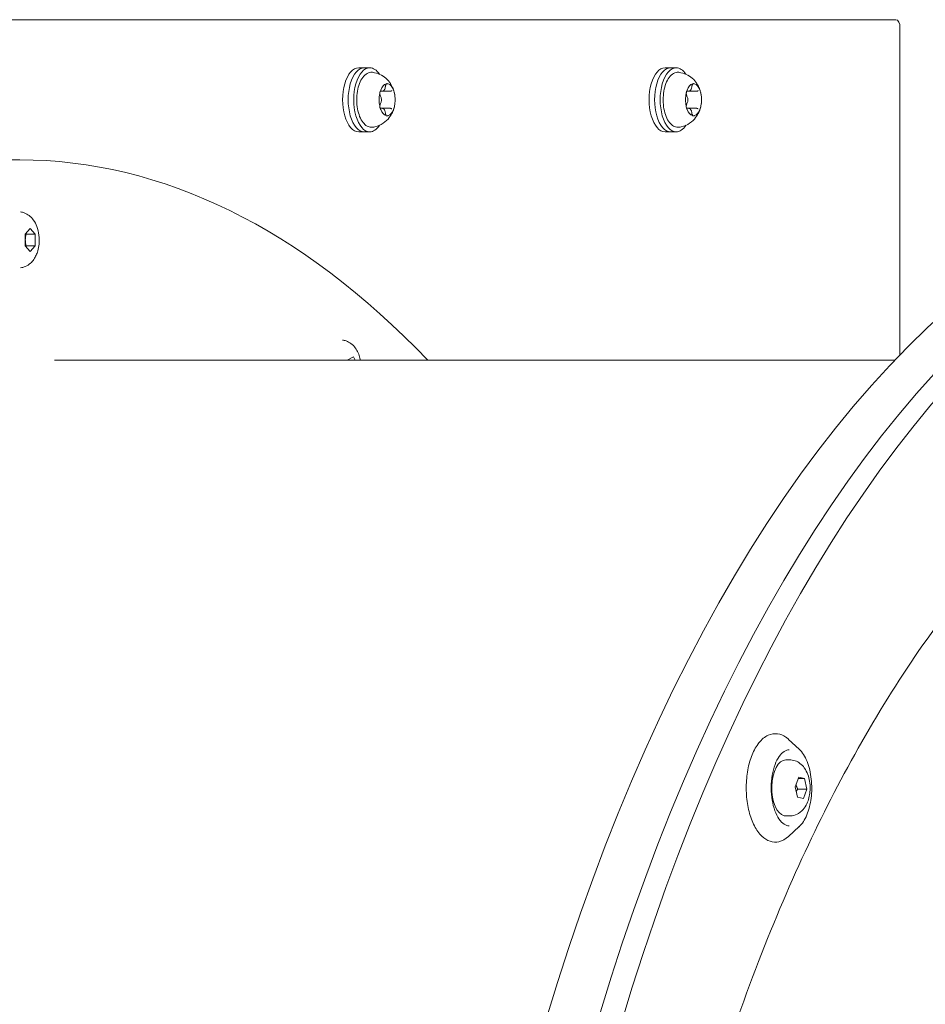
# Model space of a CAD drawing. Units: millimetres. Extents: x -1115 to 21402, y -27 to 19404.
# Drawn here: x 6186 to 6412, y 4245 to 4491 of the extents above; entities that cross this region are included whole.
import ezdxf

# ---------------------------------------------------------------- set-up
doc = ezdxf.new("R2010")
doc.units = ezdxf.units.MM
doc.styles.get("Standard").update_dxf_attribs({"font": 'arial.ttf'})
doc.dimstyles.new('OLCU', dxfattribs={"dimtxt": 300, "dimasz": 225, "dimexe": 0.18, "dimexo": 0.0625, "dimgap": 80, "dimtad": 1, "dimdec": 0, "dimlfac": 0.1, "dimrnd": 5, "dimzin": 0, "dimdsep": 46, "dimtxsty": 'Standard', "dimcen": 0.09, "dimse1": 1, "dimse2": 1, "dimadec": 0, "dimazin": 0, "dimtfac": 1, "dimtdec": 0, "dimtofl": 0, "dimtmove": 0, "dimatfit": 3, "dimfxl": 1, "dimtolj": 1, "dimtzin": 0, "dimarcsym": 0})

# ---------------------------------------------------------------- blocks, each defined once
blk = doc.blocks.new('*D10')
at = {"color": 0, "lineweight": -2, "transparency": 16777216}
for p, q in [((-405.38, 6565.62), (-405.38, 197.62)), ((21385.36, 98.37), (21385.36, 1920.71))]:
    blk.add_line(p, q, dxfattribs=at)
at = {"color": 0, "transparency": 16777216}
for points in [[(-438.71, 6565.62), (-372.04, 6565.62), (-405.38, 6765.62)], [(21368.69, 1920.71), (21402.03, 1920.71), (21385.36, 2020.71)], [(-438.71, 197.62), (-372.04, 197.62), (-405.38, -2.38)], [(21368.69, 98.37), (21402.03, 98.37), (21385.36, -1.63)]]:
    blk.add_solid(points, dxfattribs=at)
at = {"layer": 'Defpoints', "color": 0, "transparency": 16777216}
for p in [(1947.37, 6765.62), (20934.57, 2020.71), (21385.36, 2020.71), (-405.38, -2.38), (1947.37, -2.38), (20934.57, -1.63)]:
    blk.add_point(p, dxfattribs=at)
at = {"color": 0, "transparency": 16777216, "attachment_point": 5, "rotation": 90}
for s, insert, char_height in [('\\A1;675', (-638.55, 3381.62), 300), ('\\A1;*200', (21228.78, 1009.54), 150)]:
    blk.add_mtext(s, dxfattribs=dict(at, insert=insert, char_height=char_height))

msp = doc.modelspace()

# ---------------------------------------------------------------- linework, layer by layer
at = {"color": 0, "linetype": 'Continuous', "lineweight": 0, "extrusion": (0, 1, 0)}
for p, q in [((5946.25, 4491.05), (6404.33, 4491.05)), ((6405.33, 4489.05), (6405.33, 4407.28)), ((6270.19, 4479.05), (6271.57, 4479.05)), ((6271.57, 4479.05), (6272.96, 4479.05)), ((6346.69, 4479.05), (6348.07, 4479.05)), ((6348.07, 4479.05), (6349.46, 4479.05)), ((6276.08, 4473.18), (6275.58, 4473.18)), ((6278.06, 4473.18), (6276.08, 4473.18)), ((6352.58, 4473.18), (6352.09, 4473.18)), ((6354.56, 4473.18), (6352.58, 4473.18)), ((6276.08, 4468.91), (6275.58, 4468.91)), ((6278.06, 4468.91), (6276.08, 4468.91)), ((6352.58, 4468.91), (6352.09, 4468.91)), ((6354.56, 4468.91), (6352.58, 4468.91)), ((6270.19, 4463.05), (6271.57, 4463.05)), ((6271.57, 4463.05), (6272.96, 4463.05)), ((6346.69, 4463.05), (6348.07, 4463.05)), ((6348.07, 4463.05), (6349.46, 4463.05)), ((6172.58, 4456.05), (6185.57, 4456.05)), ((6186.91, 4437.49), (6188.16, 4438.93)), ((6188.16, 4438.93), (6189.41, 4437.49)), ((6186.91, 4434.6), (6186.91, 4437.49)), ((6187.16, 4437.49), (6189.41, 4437.49)), ((6189.41, 4437.49), (6189.41, 4434.6)), ((6188.16, 4433.16), (6186.91, 4434.6)), ((6187.16, 4434.6), (6189.41, 4434.6)), ((6189.41, 4434.6), (6188.16, 4433.16)), ((6267.51, 4406.12), (6268.9, 4406.86)), ((6268.9, 4406.86), (6269.31, 4406.05)), ((6194.23, 4406.05), (6404.14, 4406.05)), ((6267.5, 4406.05), (6267.51, 4406.12)), ((6380.17, 4308.86), (6377.53, 4311.31)), ((6377.72, 4306.2), (6376.81, 4306.2)), ((6379.19, 4299.5), (6380.04, 4301.84)), ((6379.93, 4301.53), (6381.47, 4301.53)), ((6380.04, 4301.84), (6381.47, 4301.53)), ((6381.47, 4301.53), (6382.06, 4298.89)), ((6379.77, 4296.87), (6379.19, 4299.5)), ((6379.81, 4298.89), (6382.06, 4298.89)), ((6382.06, 4298.89), (6381.21, 4296.56)), ((6381.21, 4296.56), (6379.77, 4296.87)), ((6377.72, 4292.2), (6376.81, 4292.2)), ((6380.17, 4289.53), (6377.53, 4287.09))]:
    msp.add_line(p, q, dxfattribs=at)
at = {"color": 0, "linetype": 'Continuous', "lineweight": 0, "extrusion": (0, 0, -1)}
for centre, major_axis, start_param, end_param in [((6404.33, 4489.05), (0, 2), 0, 1.570796), ((6518.99, 4016.05), (0, -440), 0.135003, 3.141593), ((6518.99, 4016.05), (0, -440), 0.135003, 3.141593), ((6525.05, 4016.05), (0, -440), 0.183523, 3.141593), ((6376.81, 4299.2), (0, -7), 0.106005, 3.141593), ((6376.81, 4299.2), (0, -7), 0, 0.106005)]:
    msp.add_ellipse(centre, major_axis=major_axis, ratio=0.5, start_param=start_param, end_param=end_param, dxfattribs=at)
at = {"color": 0, "linetype": 'Continuous', "lineweight": 0}
for centre, major_axis, start_param, end_param in [((6270.19, 4471.05), (0, 8), 0, 3.141593), ((6271.57, 4471.05), (0, 8), 0, 3.141593), ((6271.57, 4471.05), (0, 8), 0, 3.141593), ((6272.96, 4471.05), (0, 8), 0, 3.141593), ((6272.96, 4471.05), (0, 8), -0.649607, 0), ((6346.69, 4471.05), (0, 8), 0, 3.141593), ((6348.07, 4471.05), (0, 8), 0, 3.141593), ((6348.07, 4471.05), (0, 8), 0, 3.141593), ((6349.46, 4471.05), (0, 8), 0, 3.141593), ((6349.46, 4471.05), (0, 8), -0.649607, 0), ((6277.29, 4471.05), (0, 4), 0.126973, 0.920225), ((6277.29, 4471.05), (0, 4), -0.920225, -0.126973), ((6353.79, 4471.05), (0, 4), 0.126973, 0.920225), ((6353.79, 4471.05), (0, 4), -0.920225, -0.126973), ((6277.29, 4471.05), (0, -4), -1.967422, -1.570796), ((6277.29, 4471.05), (0, -4), -1.570796, -1.17417), ((6277.29, 4471.05), (0, 4), -1.570796, -1.17417), ((6277.29, 4471.05), (0, 4), -1.967422, -1.570796), ((6353.79, 4471.05), (0, -4), -1.967422, -1.570796), ((6353.79, 4471.05), (0, -4), -1.570796, -1.17417), ((6353.79, 4471.05), (0, 4), -1.570796, -1.17417), ((6353.79, 4471.05), (0, 4), -1.967422, -1.570796), ((6277.29, 4471.05), (0, -4), -0.920225, -0.126973), ((6277.29, 4471.05), (0, -4), 0.126973, 0.920225), ((6353.79, 4471.05), (0, -4), -0.920225, -0.126973), ((6353.79, 4471.05), (0, -4), 0.126973, 0.920225), ((6272.96, 4471.05), (0, -8), 0, 0.649607), ((6349.46, 4471.05), (0, -8), 0, 0.649607), ((6185.57, 4016.05), (0, 440), -0.481365, 0), ((6506, 4016.05), (0, 440), 0, 3.089079)]:
    msp.add_ellipse(centre, major_axis=major_axis, ratio=0.5, start_param=start_param, end_param=end_param, dxfattribs=at)
for points, knots in [([(6269.71, 4471.05), (6269.71, 4471.77), (6269.77, 4472.49), (6270, 4473.86), (6270.17, 4474.51), (6270.62, 4475.69), (6270.9, 4476.21), (6271.54, 4477.07), (6271.91, 4477.41), (6272.7, 4477.84), (6273.12, 4477.94), (6273.57, 4477.91), (6273.62, 4477.9), (6273.66, 4477.9)], [0, 0, 0, 0, 0.326974, 0.326974, 0.653948, 0.653948, 0.980923, 0.980923, 1.307897, 1.307897, 1.604126, 1.604126, 1.634871, 1.634871, 1.634871, 1.634871]), ([(6273.66, 4477.9), (6274.31, 4477.81), (6274.93, 4477.62), (6276.07, 4477.1), (6276.56, 4476.75), (6277.48, 4475.96), (6277.84, 4475.51), (6278.41, 4474.64), (6278.61, 4474.22), (6278.92, 4473.44), (6279.03, 4473.07), (6279.16, 4472.47), (6279.2, 4472.23), (6279.23, 4472)], [1.634871, 1.634871, 1.634871, 1.634871, 1.797212, 1.797212, 1.981808, 1.981808, 2.218959, 2.218959, 2.472329, 2.472329, 2.725699, 2.725699, 2.901719, 2.901719, 2.901719, 2.901719]), ([(6346.21, 4471.05), (6346.21, 4471.77), (6346.27, 4472.49), (6346.5, 4473.86), (6346.67, 4474.51), (6347.12, 4475.69), (6347.4, 4476.21), (6348.04, 4477.07), (6348.41, 4477.41), (6349.2, 4477.84), (6349.62, 4477.94), (6350.08, 4477.91), (6350.12, 4477.9), (6350.16, 4477.9)], [0, 0, 0, 0, 0.326974, 0.326974, 0.653948, 0.653948, 0.980923, 0.980923, 1.307897, 1.307897, 1.604126, 1.604126, 1.634871, 1.634871, 1.634871, 1.634871]), ([(6350.16, 4477.9), (6350.82, 4477.81), (6351.43, 4477.62), (6352.57, 4477.1), (6353.07, 4476.75), (6353.98, 4475.96), (6354.34, 4475.51), (6354.91, 4474.64), (6355.12, 4474.22), (6355.43, 4473.44), (6355.53, 4473.07), (6355.66, 4472.47), (6355.7, 4472.23), (6355.73, 4472)], [1.634871, 1.634871, 1.634871, 1.634871, 1.797212, 1.797212, 1.981808, 1.981808, 2.218959, 2.218959, 2.472329, 2.472329, 2.725699, 2.725699, 2.901719, 2.901719, 2.901719, 2.901719]), ([(6275.7, 4473.47), (6275.69, 4473.46), (6275.69, 4473.44), (6275.64, 4473.34), (6275.58, 4473.22), (6275.53, 4473.06), (6275.5, 4472.94), (6275.48, 4472.83), (6275.46, 4472.68), (6275.45, 4472.63), (6275.44, 4472.59)], [-0.0650101, -0.0650101, -0.0650101, -0.0650101, -0.0568184, -0.0568184, 0, 0, 0, 0.0415352, 0.0415352, 0.0635996, 0.0635996, 0.0635996, 0.0635996]), ([(6275.62, 4472.01), (6275.6, 4472.04), (6275.58, 4472.08), (6275.54, 4472.18), (6275.52, 4472.24), (6275.49, 4472.38), (6275.48, 4472.45), (6275.47, 4472.6), (6275.48, 4472.68), (6275.49, 4472.84), (6275.5, 4472.91), (6275.53, 4473.05), (6275.55, 4473.11), (6275.6, 4473.2), (6275.62, 4473.24), (6275.66, 4473.3), (6275.68, 4473.31), (6275.7, 4473.33), (6275.7, 4473.33), (6275.7, 4473.33)], [5.369668, 5.369668, 5.369668, 5.369668, 5.615625, 5.615625, 5.87985, 5.87985, 6.158748, 6.158748, 6.444866, 6.444866, 6.730476, 6.730476, 7.007476, 7.007476, 7.267623, 7.267623, 7.509316, 7.509316, 7.746089, 7.746089, 7.746089, 7.746089]), ([(6276.08, 4473.18), (6276.15, 4473.18), (6276.23, 4473.19), (6276.37, 4473.26), (6276.43, 4473.3), (6276.55, 4473.42), (6276.61, 4473.5), (6276.7, 4473.67), (6276.74, 4473.77), (6276.8, 4473.97), (6276.82, 4474.07), (6276.84, 4474.23), (6276.85, 4474.27), (6276.85, 4474.32)], [1.570796, 1.570796, 1.570796, 1.570796, 1.784614, 1.784614, 2.027489, 2.027489, 2.314912, 2.314912, 2.602335, 2.602335, 2.889758, 2.889758, 3.007912, 3.007912, 3.007912, 3.007912]), ([(6276.85, 4474.32), (6276.86, 4474.4), (6276.87, 4474.47), (6276.9, 4474.61), (6276.92, 4474.67), (6276.96, 4474.77), (6276.98, 4474.81), (6277.02, 4474.87), (6277.04, 4474.89), (6277.07, 4474.91), (6277.07, 4474.91), (6277.07, 4474.91), (6277.07, 4474.91), (6277.07, 4474.91)], [0.13368, 0.13368, 0.13368, 0.13368, 0.419685, 0.419685, 0.697902, 0.697902, 0.959978, 0.959978, 1.202981, 1.202981, 1.453167, 1.453167, 1.462904, 1.462904, 1.462904, 1.462904]), ([(6277.54, 4475.01), (6277.53, 4475.02), (6277.53, 4475.02), (6277.45, 4475.04), (6277.37, 4475.07), (6277.27, 4475.07), (6277.21, 4475.07), (6277.15, 4475.06), (6277.08, 4475.03), (6277.06, 4475.02), (6277.04, 4475.01)], [-0.0650101, -0.0650101, -0.0650101, -0.0650101, -0.0568184, -0.0568184, 0, 0, 0, 0.0415352, 0.0415352, 0.0635996, 0.0635996, 0.0635996, 0.0635996]), ([(6278.06, 4473.18), (6278.09, 4473.18), (6278.12, 4473.18), (6278.17, 4473.19), (6278.19, 4473.19), (6278.24, 4473.21), (6278.27, 4473.22), (6278.31, 4473.24), (6278.34, 4473.26), (6278.38, 4473.28), (6278.4, 4473.3), (6278.42, 4473.31)], [1.5707963, 1.5707963, 1.5707963, 1.5707963, 1.64878, 1.64878, 1.7267637, 1.7267637, 1.8047474, 1.8047474, 1.8827311, 1.8827311, 1.9607148, 1.9607148, 1.9607148, 1.9607148]), ([(6278.42, 4473.31), (6278.42, 4473.32), (6278.43, 4473.32), (6278.43, 4473.32), (6278.44, 4473.33), (6278.44, 4473.33), (6278.44, 4473.33), (6278.44, 4473.33), (6278.44, 4473.33), (6278.44, 4473.33)], [1.1808779, 1.1808779, 1.1808779, 1.1808779, 1.2588616, 1.2588616, 1.3368453, 1.3368453, 1.414829, 1.414829, 1.4629041, 1.4629041, 1.4629041, 1.4629041]), ([(6279.13, 4472.59), (6279.13, 4472.61), (6279.13, 4472.62), (6279.1, 4472.75), (6279.07, 4472.9), (6279.02, 4473.06), (6278.98, 4473.18), (6278.95, 4473.27), (6278.91, 4473.4), (6278.89, 4473.43), (6278.88, 4473.47)], [-0.0650101, -0.0650101, -0.0650101, -0.0650101, -0.0568184, -0.0568184, 0, 0, 0, 0.0415352, 0.0415352, 0.0635996, 0.0635996, 0.0635996, 0.0635996]), ([(6352.2, 4473.47), (6352.19, 4473.46), (6352.19, 4473.44), (6352.14, 4473.34), (6352.08, 4473.22), (6352.03, 4473.06), (6352, 4472.94), (6351.98, 4472.83), (6351.96, 4472.68), (6351.95, 4472.63), (6351.95, 4472.59)], [-0.0650101, -0.0650101, -0.0650101, -0.0650101, -0.0568184, -0.0568184, 0, 0, 0, 0.0415352, 0.0415352, 0.0635996, 0.0635996, 0.0635996, 0.0635996]), ([(6352.12, 4472.01), (6352.1, 4472.04), (6352.08, 4472.08), (6352.04, 4472.18), (6352.03, 4472.24), (6352, 4472.38), (6351.99, 4472.45), (6351.98, 4472.6), (6351.98, 4472.68), (6351.99, 4472.84), (6352, 4472.91), (6352.03, 4473.05), (6352.05, 4473.11), (6352.1, 4473.2), (6352.12, 4473.24), (6352.16, 4473.3), (6352.18, 4473.31), (6352.2, 4473.33), (6352.21, 4473.33), (6352.21, 4473.33)], [5.369668, 5.369668, 5.369668, 5.369668, 5.615625, 5.615625, 5.87985, 5.87985, 6.158748, 6.158748, 6.444866, 6.444866, 6.730476, 6.730476, 7.007476, 7.007476, 7.267623, 7.267623, 7.509316, 7.509316, 7.746089, 7.746089, 7.746089, 7.746089]), ([(6352.58, 4473.18), (6352.66, 4473.18), (6352.73, 4473.19), (6352.87, 4473.26), (6352.93, 4473.3), (6353.06, 4473.42), (6353.11, 4473.5), (6353.2, 4473.67), (6353.24, 4473.77), (6353.3, 4473.97), (6353.32, 4474.07), (6353.34, 4474.23), (6353.35, 4474.27), (6353.35, 4474.32)], [1.570796, 1.570796, 1.570796, 1.570796, 1.784614, 1.784614, 2.027489, 2.027489, 2.314912, 2.314912, 2.602335, 2.602335, 2.889758, 2.889758, 3.007912, 3.007912, 3.007912, 3.007912]), ([(6353.35, 4474.32), (6353.36, 4474.4), (6353.37, 4474.47), (6353.4, 4474.61), (6353.42, 4474.67), (6353.46, 4474.77), (6353.48, 4474.81), (6353.52, 4474.87), (6353.54, 4474.89), (6353.57, 4474.91), (6353.58, 4474.91), (6353.58, 4474.91), (6353.58, 4474.91), (6353.58, 4474.91)], [0.13368, 0.13368, 0.13368, 0.13368, 0.419685, 0.419685, 0.697902, 0.697902, 0.959978, 0.959978, 1.202981, 1.202981, 1.453167, 1.453167, 1.462904, 1.462904, 1.462904, 1.462904]), ([(6354.04, 4475.01), (6354.04, 4475.02), (6354.03, 4475.02), (6353.96, 4475.04), (6353.87, 4475.07), (6353.78, 4475.07), (6353.71, 4475.07), (6353.65, 4475.06), (6353.58, 4475.03), (6353.56, 4475.02), (6353.54, 4475.01)], [-0.0650101, -0.0650101, -0.0650101, -0.0650101, -0.0568184, -0.0568184, 0, 0, 0, 0.0415352, 0.0415352, 0.0635996, 0.0635996, 0.0635996, 0.0635996]), ([(6354.56, 4473.18), (6354.59, 4473.18), (6354.62, 4473.18), (6354.67, 4473.19), (6354.7, 4473.19), (6354.75, 4473.21), (6354.77, 4473.22), (6354.82, 4473.24), (6354.84, 4473.26), (6354.88, 4473.28), (6354.9, 4473.3), (6354.92, 4473.31)], [1.5707963, 1.5707963, 1.5707963, 1.5707963, 1.64878, 1.64878, 1.7267637, 1.7267637, 1.8047474, 1.8047474, 1.8827311, 1.8827311, 1.9607148, 1.9607148, 1.9607148, 1.9607148]), ([(6354.92, 4473.31), (6354.93, 4473.32), (6354.93, 4473.32), (6354.94, 4473.32), (6354.94, 4473.33), (6354.94, 4473.33), (6354.94, 4473.33), (6354.95, 4473.33), (6354.95, 4473.33), (6354.95, 4473.33)], [1.1808779, 1.1808779, 1.1808779, 1.1808779, 1.2588616, 1.2588616, 1.3368453, 1.3368453, 1.414829, 1.414829, 1.4629041, 1.4629041, 1.4629041, 1.4629041]), ([(6355.64, 4472.59), (6355.63, 4472.61), (6355.63, 4472.62), (6355.6, 4472.75), (6355.57, 4472.9), (6355.52, 4473.06), (6355.49, 4473.18), (6355.45, 4473.27), (6355.41, 4473.4), (6355.4, 4473.43), (6355.38, 4473.47)], [-0.0650101, -0.0650101, -0.0650101, -0.0650101, -0.0568184, -0.0568184, 0, 0, 0, 0.0415352, 0.0415352, 0.0635996, 0.0635996, 0.0635996, 0.0635996]), ([(6273.66, 4464.2), (6273.29, 4464.15), (6272.91, 4464.2), (6272.18, 4464.5), (6271.84, 4464.76), (6271.18, 4465.46), (6270.88, 4465.93), (6270.36, 4467.01), (6270.16, 4467.63), (6269.86, 4468.95), (6269.76, 4469.66), (6269.71, 4470.6), (6269.71, 4470.82), (6269.71, 4471.05)], [4.649135, 4.649135, 4.649135, 4.649135, 4.916094, 4.916094, 5.201488, 5.201488, 5.528298, 5.528298, 5.855108, 5.855108, 6.181918, 6.181918, 6.283185, 6.283185, 6.283185, 6.283185]), ([(6275.62, 4470.08), (6275.69, 4470.18), (6275.74, 4470.3), (6275.81, 4470.54), (6275.84, 4470.68), (6275.87, 4470.95), (6275.87, 4471.09), (6275.85, 4471.36), (6275.83, 4471.49), (6275.76, 4471.74), (6275.71, 4471.86), (6275.64, 4471.98), (6275.63, 4472), (6275.62, 4472.01)], [2.228075, 2.228075, 2.228075, 2.228075, 2.586151, 2.586151, 2.944152, 2.944152, 3.292893, 3.292893, 3.641059, 3.641059, 3.99718, 3.99718, 4.05511, 4.05511, 4.05511, 4.05511]), ([(6350.16, 4464.2), (6349.79, 4464.15), (6349.41, 4464.2), (6348.68, 4464.5), (6348.34, 4464.76), (6347.68, 4465.46), (6347.38, 4465.93), (6346.87, 4467.01), (6346.66, 4467.63), (6346.36, 4468.95), (6346.26, 4469.66), (6346.21, 4470.6), (6346.21, 4470.82), (6346.21, 4471.05)], [4.649135, 4.649135, 4.649135, 4.649135, 4.916094, 4.916094, 5.201488, 5.201488, 5.528298, 5.528298, 5.855108, 5.855108, 6.181918, 6.181918, 6.283185, 6.283185, 6.283185, 6.283185]), ([(6352.12, 4470.08), (6352.19, 4470.18), (6352.24, 4470.3), (6352.32, 4470.54), (6352.34, 4470.68), (6352.37, 4470.95), (6352.37, 4471.09), (6352.35, 4471.36), (6352.33, 4471.49), (6352.26, 4471.74), (6352.21, 4471.86), (6352.14, 4471.98), (6352.13, 4472), (6352.12, 4472.01)], [2.228075, 2.228075, 2.228075, 2.228075, 2.586151, 2.586151, 2.944152, 2.944152, 3.292893, 3.292893, 3.641059, 3.641059, 3.99718, 3.99718, 4.05511, 4.05511, 4.05511, 4.05511]), ([(6279.23, 4470.1), (6279.19, 4469.76), (6279.13, 4469.41), (6278.93, 4468.68), (6278.8, 4468.31), (6278.42, 4467.49), (6278.18, 4467.05), (6277.45, 4466.12), (6276.97, 4465.62), (6275.72, 4464.8), (6275.01, 4464.47), (6274.03, 4464.25), (6273.84, 4464.22), (6273.66, 4464.2)], [3.381466, 3.381466, 3.381466, 3.381466, 3.63485, 3.63485, 3.888233, 3.888233, 4.141617, 4.141617, 4.395, 4.395, 4.602194, 4.602194, 4.648383, 4.648383, 4.648383, 4.648383]), ([(6275.44, 4469.5), (6275.45, 4469.49), (6275.45, 4469.47), (6275.47, 4469.34), (6275.48, 4469.2), (6275.53, 4469.03), (6275.57, 4468.91), (6275.61, 4468.82), (6275.67, 4468.7), (6275.68, 4468.66), (6275.7, 4468.62)], [-0.0650101, -0.0650101, -0.0650101, -0.0650101, -0.0568184, -0.0568184, 0, 0, 0, 0.0415352, 0.0415352, 0.0635996, 0.0635996, 0.0635996, 0.0635996]), ([(6275.7, 4468.76), (6275.7, 4468.76), (6275.7, 4468.76), (6275.69, 4468.77), (6275.67, 4468.78), (6275.63, 4468.83), (6275.61, 4468.87), (6275.57, 4468.95), (6275.55, 4469), (6275.51, 4469.12), (6275.5, 4469.19), (6275.48, 4469.33), (6275.48, 4469.41), (6275.48, 4469.57), (6275.48, 4469.65), (6275.51, 4469.79), (6275.53, 4469.86), (6275.57, 4469.98), (6275.59, 4470.02), (6275.61, 4470.07), (6275.62, 4470.07), (6275.62, 4470.08)], [4.820281, 4.820281, 4.820281, 4.820281, 4.96082, 4.96082, 5.260518, 5.260518, 5.500649, 5.500649, 5.756396, 5.756396, 6.029406, 6.029406, 6.313174, 6.313174, 6.599982, 6.599982, 6.88199, 6.88199, 7.150769, 7.150769, 7.196703, 7.196703, 7.196703, 7.196703]), ([(6276.85, 4467.77), (6276.84, 4467.88), (6276.83, 4467.99), (6276.78, 4468.2), (6276.75, 4468.3), (6276.67, 4468.49), (6276.62, 4468.57), (6276.51, 4468.72), (6276.44, 4468.79), (6276.28, 4468.88), (6276.2, 4468.91), (6276.1, 4468.91), (6276.09, 4468.91), (6276.08, 4468.91)], [3.275273, 3.275273, 3.275273, 3.275273, 3.562696, 3.562696, 3.850119, 3.850119, 4.137543, 4.137543, 4.424966, 4.424966, 4.689293, 4.689293, 4.712389, 4.712389, 4.712389, 4.712389]), ([(6278.42, 4468.78), (6278.4, 4468.8), (6278.38, 4468.81), (6278.34, 4468.84), (6278.31, 4468.85), (6278.27, 4468.87), (6278.24, 4468.88), (6278.19, 4468.9), (6278.17, 4468.9), (6278.12, 4468.91), (6278.09, 4468.91), (6278.06, 4468.91)], [4.3224705, 4.3224705, 4.3224705, 4.3224705, 4.4004542, 4.4004542, 4.4784379, 4.4784379, 4.5564216, 4.5564216, 4.6344053, 4.6344053, 4.712389, 4.712389, 4.712389, 4.712389]), ([(6278.44, 4468.76), (6278.44, 4468.76), (6278.44, 4468.76), (6278.44, 4468.76), (6278.44, 4468.77), (6278.44, 4468.77), (6278.43, 4468.77), (6278.43, 4468.77), (6278.42, 4468.78), (6278.42, 4468.78)], [4.8202812, 4.8202812, 4.8202812, 4.8202812, 4.8683564, 4.8683564, 4.94634, 4.94634, 5.0243237, 5.0243237, 5.1023074, 5.1023074, 5.1023074, 5.1023074]), ([(6278.88, 4468.62), (6278.88, 4468.64), (6278.89, 4468.65), (6278.93, 4468.76), (6278.97, 4468.87), (6279.02, 4469.03), (6279.05, 4469.15), (6279.08, 4469.26), (6279.11, 4469.41), (6279.12, 4469.46), (6279.13, 4469.5)], [-0.0650101, -0.0650101, -0.0650101, -0.0650101, -0.0568184, -0.0568184, 0, 0, 0, 0.0415352, 0.0415352, 0.0635996, 0.0635996, 0.0635996, 0.0635996]), ([(6355.73, 4470.1), (6355.69, 4469.76), (6355.63, 4469.41), (6355.43, 4468.68), (6355.3, 4468.31), (6354.92, 4467.49), (6354.68, 4467.05), (6353.95, 4466.12), (6353.47, 4465.62), (6352.22, 4464.8), (6351.51, 4464.47), (6350.53, 4464.25), (6350.35, 4464.22), (6350.16, 4464.2)], [3.381466, 3.381466, 3.381466, 3.381466, 3.63485, 3.63485, 3.888233, 3.888233, 4.141617, 4.141617, 4.395, 4.395, 4.602194, 4.602194, 4.648383, 4.648383, 4.648383, 4.648383]), ([(6351.95, 4469.5), (6351.95, 4469.49), (6351.95, 4469.47), (6351.97, 4469.34), (6351.99, 4469.2), (6352.03, 4469.03), (6352.07, 4468.91), (6352.11, 4468.82), (6352.17, 4468.7), (6352.19, 4468.66), (6352.2, 4468.62)], [-0.0650101, -0.0650101, -0.0650101, -0.0650101, -0.0568184, -0.0568184, 0, 0, 0, 0.0415352, 0.0415352, 0.0635996, 0.0635996, 0.0635996, 0.0635996]), ([(6352.21, 4468.76), (6352.21, 4468.76), (6352.2, 4468.76), (6352.19, 4468.77), (6352.17, 4468.78), (6352.13, 4468.83), (6352.11, 4468.87), (6352.07, 4468.95), (6352.05, 4469), (6352.02, 4469.12), (6352, 4469.19), (6351.98, 4469.33), (6351.98, 4469.41), (6351.98, 4469.57), (6351.99, 4469.65), (6352.01, 4469.79), (6352.03, 4469.86), (6352.07, 4469.98), (6352.09, 4470.02), (6352.12, 4470.07), (6352.12, 4470.07), (6352.12, 4470.08)], [4.820281, 4.820281, 4.820281, 4.820281, 4.96082, 4.96082, 5.260518, 5.260518, 5.500649, 5.500649, 5.756396, 5.756396, 6.029406, 6.029406, 6.313174, 6.313174, 6.599982, 6.599982, 6.88199, 6.88199, 7.150769, 7.150769, 7.196703, 7.196703, 7.196703, 7.196703]), ([(6353.35, 4467.77), (6353.34, 4467.88), (6353.33, 4467.99), (6353.28, 4468.2), (6353.25, 4468.3), (6353.17, 4468.49), (6353.12, 4468.57), (6353.01, 4468.72), (6352.94, 4468.79), (6352.78, 4468.88), (6352.7, 4468.91), (6352.6, 4468.91), (6352.59, 4468.91), (6352.58, 4468.91)], [3.275273, 3.275273, 3.275273, 3.275273, 3.562696, 3.562696, 3.850119, 3.850119, 4.137543, 4.137543, 4.424966, 4.424966, 4.689293, 4.689293, 4.712389, 4.712389, 4.712389, 4.712389]), ([(6354.92, 4468.78), (6354.9, 4468.8), (6354.88, 4468.81), (6354.84, 4468.84), (6354.82, 4468.85), (6354.77, 4468.87), (6354.75, 4468.88), (6354.7, 4468.9), (6354.67, 4468.9), (6354.62, 4468.91), (6354.59, 4468.91), (6354.56, 4468.91)], [4.3224705, 4.3224705, 4.3224705, 4.3224705, 4.4004542, 4.4004542, 4.4784379, 4.4784379, 4.5564216, 4.5564216, 4.6344053, 4.6344053, 4.712389, 4.712389, 4.712389, 4.712389]), ([(6354.95, 4468.76), (6354.95, 4468.76), (6354.95, 4468.76), (6354.94, 4468.76), (6354.94, 4468.77), (6354.94, 4468.77), (6354.94, 4468.77), (6354.93, 4468.77), (6354.93, 4468.78), (6354.92, 4468.78)], [4.8202812, 4.8202812, 4.8202812, 4.8202812, 4.8683564, 4.8683564, 4.94634, 4.94634, 5.0243237, 5.0243237, 5.1023074, 5.1023074, 5.1023074, 5.1023074]), ([(6355.38, 4468.62), (6355.39, 4468.64), (6355.39, 4468.65), (6355.43, 4468.76), (6355.47, 4468.87), (6355.52, 4469.03), (6355.55, 4469.15), (6355.58, 4469.26), (6355.62, 4469.41), (6355.63, 4469.46), (6355.64, 4469.5)], [-0.0650101, -0.0650101, -0.0650101, -0.0650101, -0.0568184, -0.0568184, 0, 0, 0, 0.0415352, 0.0415352, 0.0635996, 0.0635996, 0.0635996, 0.0635996]), ([(6277.07, 4467.18), (6277.07, 4467.18), (6277.07, 4467.18), (6277.05, 4467.19), (6277.04, 4467.21), (6277, 4467.26), (6276.97, 4467.29), (6276.93, 4467.38), (6276.91, 4467.43), (6276.88, 4467.55), (6276.87, 4467.62), (6276.85, 4467.72), (6276.85, 4467.74), (6276.85, 4467.77)], [4.820281, 4.820281, 4.820281, 4.820281, 4.999812, 4.999812, 5.276019, 5.276019, 5.5167, 5.5167, 5.773674, 5.773674, 6.047613, 6.047613, 6.149505, 6.149505, 6.149505, 6.149505]), ([(6277.04, 4467.08), (6277.04, 4467.08), (6277.05, 4467.07), (6277.12, 4467.05), (6277.18, 4467.02), (6277.27, 4467.02), (6277.34, 4467.02), (6277.41, 4467.04), (6277.49, 4467.06), (6277.52, 4467.07), (6277.54, 4467.08)], [-0.0650101, -0.0650101, -0.0650101, -0.0650101, -0.0568184, -0.0568184, 0, 0, 0, 0.0415352, 0.0415352, 0.0635996, 0.0635996, 0.0635996, 0.0635996]), ([(6353.58, 4467.18), (6353.58, 4467.18), (6353.57, 4467.18), (6353.56, 4467.19), (6353.54, 4467.21), (6353.5, 4467.26), (6353.48, 4467.29), (6353.44, 4467.38), (6353.42, 4467.43), (6353.38, 4467.55), (6353.37, 4467.62), (6353.36, 4467.72), (6353.35, 4467.74), (6353.35, 4467.77)], [4.820281, 4.820281, 4.820281, 4.820281, 4.999812, 4.999812, 5.276019, 5.276019, 5.5167, 5.5167, 5.773674, 5.773674, 6.047613, 6.047613, 6.149505, 6.149505, 6.149505, 6.149505]), ([(6353.54, 4467.08), (6353.54, 4467.08), (6353.55, 4467.07), (6353.62, 4467.05), (6353.68, 4467.02), (6353.78, 4467.02), (6353.85, 4467.02), (6353.91, 4467.04), (6354, 4467.06), (6354.02, 4467.07), (6354.04, 4467.08)], [-0.0650101, -0.0650101, -0.0650101, -0.0650101, -0.0568184, -0.0568184, 0, 0, 0, 0.0415352, 0.0415352, 0.0635996, 0.0635996, 0.0635996, 0.0635996]), ([(6185.78, 4443.02), (6186.09, 4442.98), (6186.38, 4442.91), (6187.14, 4442.65), (6187.55, 4442.41), (6188.34, 4441.82), (6188.69, 4441.45), (6189.37, 4440.53), (6189.65, 4439.97), (6190.13, 4438.7), (6190.29, 4437.97), (6190.45, 4436.5), (6190.46, 4435.75), (6190.33, 4434.43), (6190.23, 4433.86), (6190.06, 4433.29)], [2.678683, 2.678683, 2.678683, 2.678683, 2.788639, 2.788639, 2.974345, 2.974345, 3.209914, 3.209914, 3.547059, 3.547059, 3.965938, 3.965938, 4.382662, 4.382662, 4.712389, 4.712389, 4.712389, 4.712389]), ([(6190.06, 4433.29), (6189.96, 4432.93), (6189.83, 4432.58), (6189.52, 4431.88), (6189.33, 4431.53), (6188.86, 4430.86), (6188.58, 4430.52), (6187.88, 4429.9), (6187.46, 4429.61), (6186.59, 4429.24), (6186.19, 4429.13), (6185.78, 4429.08)], [4.712389, 4.712389, 4.712389, 4.712389, 4.9218285, 4.9218285, 5.131268, 5.131268, 5.3407075, 5.3407075, 5.550147, 5.550147, 5.6988972, 5.6988972, 5.6988972, 5.6988972]), ([(6266.14, 4411.04), (6266.45, 4411.01), (6266.75, 4410.94), (6267.5, 4410.68), (6267.91, 4410.44), (6268.71, 4409.85), (6269.05, 4409.48), (6269.65, 4408.68), (6269.88, 4408.25), (6270.26, 4407.38), (6270.41, 4406.93), (6270.55, 4406.33), (6270.59, 4406.19), (6270.61, 4406.05)], [3.464081, 3.464081, 3.464081, 3.464081, 3.574037, 3.574037, 3.759744, 3.759744, 3.995312, 3.995312, 4.257111, 4.257111, 4.518911, 4.518911, 4.601717, 4.601717, 4.601717, 4.601717]), ([(6430.21, 3672.86), (6425.46, 3678.12), (6420.75, 3683.85), (6410.69, 3697.3), (6405.39, 3705.2), (6395.42, 3721.64), (6390.74, 3730.19), (6382.19, 3747.3), (6377.91, 3756.66), (6369.69, 3776.61), (6365.75, 3787.2), (6358.42, 3809.14), (6355.04, 3820.49), (6348.97, 3843.31), (6346.28, 3854.79), (6341.65, 3877.14), (6339.5, 3889.05), (6335.72, 3913.77), (6334.1, 3926.58), (6331.53, 3952.45), (6330.57, 3965.52), (6329.33, 3991.25), (6329.05, 4003.9), (6329.05, 4028.1), (6329.33, 4040.75), (6330.57, 4066.48), (6331.53, 4079.55), (6334.1, 4105.42), (6335.72, 4118.22), (6339.5, 4142.94), (6341.65, 4154.85), (6346.28, 4177.2), (6348.97, 4188.67), (6355.03, 4211.49), (6358.42, 4222.83), (6365.74, 4244.77), (6369.69, 4255.36), (6377.91, 4275.3), (6382.18, 4284.65), (6390.73, 4301.76), (6395.41, 4310.3), (6405.38, 4326.74), (6410.67, 4334.63), (6421.64, 4349.28), (6427.31, 4356.05), (6438.72, 4368.18), (6444.46, 4373.55), (6455.63, 4382.81), (6461.58, 4387.13), (6473.94, 4394.68), (6480.34, 4397.91), (6493.28, 4403.06), (6499.81, 4404.97), (6512.67, 4407.45), (6519, 4408.02), (6525.05, 4408.02)], [0, 0, 0, 0, 3.030183, 3.030183, 6.65951, 6.65951, 10.288838, 10.288838, 13.918238, 13.918238, 17.547638, 17.547638, 21.177038, 21.177038, 24.806438, 24.806438, 28.435372, 28.435372, 32.064305, 32.064305, 35.693239, 35.693239, 39.322173, 39.322173, 42.950856, 42.950856, 46.57954, 46.57954, 50.208223, 50.208223, 53.836907, 53.836907, 57.465375, 57.465375, 61.093843, 61.093843, 64.72231, 64.72231, 68.350778, 68.350778, 71.97914, 71.97914, 75.607503, 75.607503, 79.235865, 79.235865, 82.864227, 82.864227, 86.492536, 86.492536, 90.120845, 90.120845, 93.749155, 93.749155, 97.377464, 97.377464, 97.377464, 97.377464]), ([(6366.95, 4299.46), (6366.96, 4300.89), (6367.1, 4302.32), (6367.59, 4305.03), (6367.95, 4306.31), (6368.89, 4308.62), (6369.46, 4309.65), (6370.8, 4311.31), (6371.57, 4311.95), (6373.17, 4312.67), (6373.98, 4312.8), (6375.49, 4312.6), (6376.2, 4312.31), (6377.06, 4311.71), (6377.28, 4311.54), (6377.49, 4311.35)], [1.570796, 1.570796, 1.570796, 1.570796, 1.900231, 1.900231, 2.231248, 2.231248, 2.566491, 2.566491, 2.899961, 2.899961, 3.188106, 3.188106, 3.454682, 3.454682, 3.548707, 3.548707, 3.548707, 3.548707]), ([(6373.18, 4299.39), (6373.19, 4300.4), (6373.28, 4301.41), (6373.61, 4303.31), (6373.84, 4304.2), (6374.44, 4305.8), (6374.79, 4306.49), (6375.57, 4307.6), (6375.99, 4308.02), (6376.84, 4308.57), (6377.26, 4308.7), (6377.67, 4308.7), (6377.68, 4308.7), (6377.68, 4308.7)], [1.570796, 1.570796, 1.570796, 1.570796, 1.880947, 1.880947, 2.191097, 2.191097, 2.501248, 2.501248, 2.809053, 2.809053, 3.119203, 3.119203, 3.121549, 3.121549, 3.121549, 3.121549]), ([(6380.17, 4308.86), (6380.57, 4308.5), (6380.93, 4308.05), (6381.59, 4307.01), (6381.89, 4306.43), (6382.4, 4305.14), (6382.62, 4304.44), (6382.97, 4302.97), (6383.1, 4302.2), (6383.27, 4300.61), (6383.31, 4299.8), (6383.3, 4298.99)], [3.554874, 3.554874, 3.554874, 3.554874, 3.786377, 3.786377, 4.01788, 4.01788, 4.249383, 4.249383, 4.480886, 4.480886, 4.712389, 4.712389, 4.712389, 4.712389]), ([(6377.72, 4306.2), (6378.21, 4306.2), (6378.69, 4306.11), (6379.6, 4305.8), (6380.01, 4305.57), (6380.8, 4304.98), (6381.15, 4304.61), (6381.83, 4303.69), (6382.11, 4303.13), (6382.53, 4302), (6382.68, 4301.42), (6382.86, 4300.25), (6382.91, 4299.65), (6382.9, 4298.91), (6382.89, 4298.77), (6382.88, 4298.64)], [3.035587, 3.035587, 3.035587, 3.035587, 3.206232, 3.206232, 3.391939, 3.391939, 3.627507, 3.627507, 3.962867, 3.962867, 4.298228, 4.298228, 4.633588, 4.633588, 4.712389, 4.712389, 4.712389, 4.712389]), ([(6377.5, 4287.06), (6376.79, 4286.41), (6375.97, 4285.95), (6374.37, 4285.6), (6373.61, 4285.64), (6372.15, 4286.12), (6371.47, 4286.55), (6370.14, 4287.81), (6369.52, 4288.67), (6368.44, 4290.75), (6367.99, 4291.96), (6367.33, 4294.58), (6367.11, 4295.98), (6366.96, 4298.09), (6366.94, 4298.78), (6366.95, 4299.46)], [5.833858, 5.833858, 5.833858, 5.833858, 6.155067, 6.155067, 6.425581, 6.425581, 6.703553, 6.703553, 7.027811, 7.027811, 7.364468, 7.364468, 7.69678, 7.69678, 7.853982, 7.853982, 7.853982, 7.853982]), ([(6377.68, 4289.7), (6377.26, 4289.7), (6376.83, 4289.83), (6375.96, 4290.41), (6375.52, 4290.85), (6374.74, 4292.01), (6374.39, 4292.71), (6373.81, 4294.31), (6373.58, 4295.21), (6373.26, 4297.13), (6373.18, 4298.15), (6373.18, 4299.24), (6373.18, 4299.32), (6373.18, 4299.39)], [6.263141, 6.263141, 6.263141, 6.263141, 6.581309, 6.581309, 6.899478, 6.899478, 7.207265, 7.207265, 7.517748, 7.517748, 7.830833, 7.830833, 7.853982, 7.853982, 7.853982, 7.853982]), ([(6382.88, 4298.64), (6382.86, 4298.12), (6382.79, 4297.6), (6382.58, 4296.58), (6382.43, 4296.08), (6382.02, 4295.1), (6381.76, 4294.61), (6381.05, 4293.67), (6380.6, 4293.21), (6379.53, 4292.56), (6378.98, 4292.34), (6378.17, 4292.22), (6377.95, 4292.2), (6377.72, 4292.2)], [4.712389, 4.712389, 4.712389, 4.712389, 5.005347, 5.005347, 5.298305, 5.298305, 5.591263, 5.591263, 5.884222, 5.884222, 6.098974, 6.098974, 6.17718, 6.17718, 6.17718, 6.17718]), ([(6383.3, 4298.99), (6383.29, 4298.2), (6383.24, 4297.42), (6383.05, 4295.89), (6382.91, 4295.15), (6382.55, 4293.74), (6382.34, 4293.07), (6381.82, 4291.84), (6381.53, 4291.28), (6380.88, 4290.29), (6380.53, 4289.86), (6380.14, 4289.51)], [4.712389, 4.712389, 4.712389, 4.712389, 4.93698, 4.93698, 5.161572, 5.161572, 5.386163, 5.386163, 5.610755, 5.610755, 5.835346, 5.835346, 5.835346, 5.835346])]:
    msp.add_open_spline(points, degree=3, knots=knots, dxfattribs=at)
for points in [[(6273.66, 4464.2), (6273.66, 4464.2), (6273.66, 4464.2), (6273.66, 4464.2)], [(6350.16, 4464.2), (6350.16, 4464.2), (6350.16, 4464.2), (6350.16, 4464.2)], [(6377.51, 4311.33), (6377.51, 4311.32), (6377.52, 4311.32), (6377.53, 4311.31)], [(6377.53, 4287.09), (6377.52, 4287.08), (6377.52, 4287.08), (6377.51, 4287.08)]]:
    msp.add_open_spline(points, degree=3, dxfattribs=at)
for points, weights in [([(6187.16, 4434.6), (6186.8, 4436.05), (6187.16, 4437.49)], [1, 1.15470053838, 1]), ([(6187.16, 4437.49), (6187.08, 4437.55), (6187.01, 4437.6)], [1, 1.01078056053, 1.02005859901]), ([(6187.01, 4434.49), (6187.08, 4434.55), (6187.16, 4434.6)], [1.02005859794, 1.01078055991, 1]), ([(6379.81, 4298.89), (6379.51, 4299.49), (6379.37, 4300.01)], [1, 1.06442040508, 1.07518891426]), ([(6379.45, 4298.31), (6379.6, 4298.59), (6379.81, 4298.89)], [1.05571477897, 1.0364417005, 1])]:
    msp.add_rational_spline(points, weights, degree=2, dxfattribs=at)

# ---------------------------------------------------------------- dimensions: what is measured, and where the dimension line sits
dim = msp.add_linear_dim(base=(21385.36, 2020.71), p1=(20934.57, -1.63), p2=(20934.57, 2020.71), angle=90, text='*<>', dimstyle='OLCU', override={"dimtxt": 150, "dimasz": 100})
dim.commit()
dim.dimension.update_dxf_attribs({"geometry": '*D10', "text_midpoint": (21228.78, 1009.54)})
dim = msp.add_linear_dim(base=(-405.38, -2.38), p1=(1947.37, 6765.62), p2=(1947.37, -2.38), angle=90, dimstyle='OLCU', override={"dimasz": 200})
dim.commit()
dim.dimension.update_dxf_attribs({"geometry": '*D10', "text_midpoint": (-638.55, 3381.62)})

doc.saveas('drawing.dxf')
